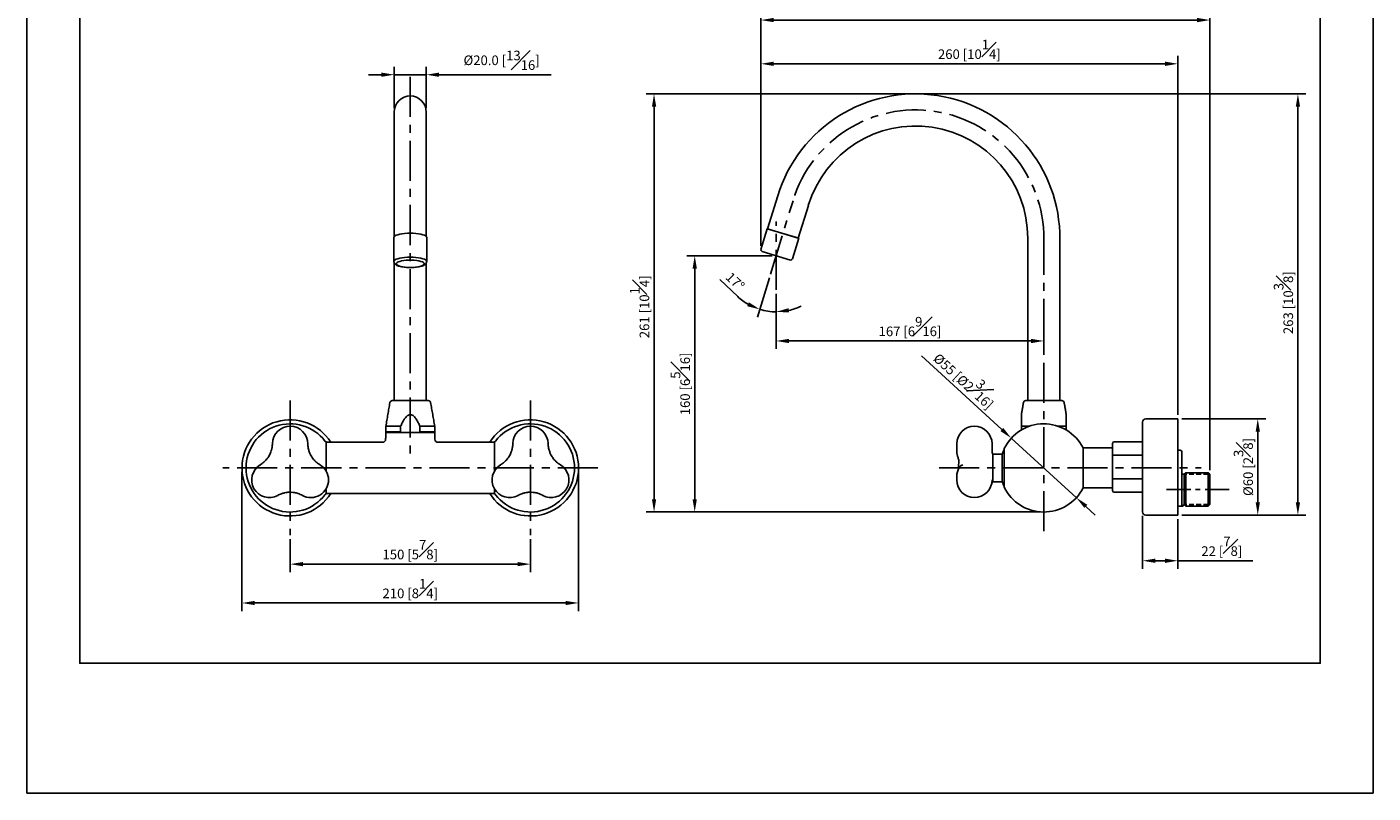
# Model space of a CAD drawing. Units: millimetres. Extents: x -883 to 210, y -39 to 672.
# Drawn here: x 0 to 210, y 0 to 119 of the extents above; entities that cross this region are included whole.
import ezdxf

# ---------------------------------------------------------------- set-up
doc = ezdxf.new("R2010")
doc.units = ezdxf.units.MM
doc.linetypes.add('CENTER', pattern=[2, 1.25, -0.25, 0.25, -0.25])
doc.linetypes.add('HIDDEN', pattern=[0.375, 0.25, -0.125])
for name, color, linetype in [('A1', 7, 'Continuous'), ('A2', 1, 'CENTER'), ('A3', 3, 'HIDDEN'), ('DIM', 6, 'Continuous')]:
    doc.layers.add(name, color=color, linetype=linetype)
doc.layers.add('圖紙邊界', color=255, linetype='Continuous', plot=False)
doc.styles.add('勝泰-1.5', font='simplex.shx', dxfattribs={"height": 1.5, "bigfont": 'chineset.shx'})
doc.dimstyles.new('比例1／4', dxfattribs={"dimtxt": 1.5, "dimasz": 2, "dimexe": 1.25, "dimexo": 0.625, "dimgap": 0.5, "dimtad": 1, "dimdec": 0, "dimlfac": 4, "dimdsep": 46, "dimtxsty": '勝泰-1.5', "dimcen": 2.5, "dimadec": 0, "dimazin": 0, "dimtfac": 1, "dimtdec": 0, "dimtmove": 0, "dimatfit": 3, "dimfxl": 0, "dimfrac": 1, "dimarcsym": 0})
doc.dimstyles.new('比例1／4(精度0.0)', dxfattribs={"dimtxt": 1.5, "dimasz": 2, "dimexe": 1.25, "dimexo": 0.625, "dimgap": 0.5, "dimtad": 1, "dimdec": 1, "dimlfac": 4, "dimzin": 0, "dimdsep": 46, "dimtxsty": '勝泰-1.5', "dimcen": 2.5, "dimadec": 0, "dimazin": 0, "dimtfac": 1, "dimtdec": 0, "dimtmove": 0, "dimatfit": 3, "dimfxl": 0, "dimfrac": 1, "dimtzin": 0, "dimarcsym": 0})

# ---------------------------------------------------------------- blocks, each defined once
blk = doc.blocks.new('*D129')
at = {"layer": 'Defpoints', "color": 0}
for p in [(41.05, 40.2), (78.55, 40.2), (78.55, 35.7)]:
    blk.add_point(p, dxfattribs=at)
at = {"layer": 'DIM', "color": 0, "lineweight": -2}
for p, q in [((41.05, 39.58), (41.05, 34.45)), ((78.55, 39.58), (78.55, 34.45)), ((43.05, 35.7), (76.55, 35.7))]:
    blk.add_line(p, q, dxfattribs=at)
at = {"layer": 'DIM', "color": 0}
for points in [[(43.05, 36.03), (43.05, 35.37), (41.05, 35.7)], [(76.55, 35.37), (76.55, 36.03), (78.55, 35.7)]]:
    blk.add_solid(points, dxfattribs=at)
at = {"layer": 'DIM', "color": 0, "insert": (59.8, 37.95), "char_height": 1.5, "attachment_point": 5, "style": '勝泰-1.5'}
blk.add_mtext('150 [5{\\H1.000000x;\\S7#8;}]', dxfattribs=at)
blk = doc.blocks.new('*D130')
at = {"layer": 'Defpoints', "color": 0}
for p in [(33.55, 50.7), (86.05, 50.7), (86.05, 29.64)]:
    blk.add_point(p, dxfattribs=at)
at = {"layer": 'DIM', "color": 0, "lineweight": -2}
for p, q in [((33.55, 50.08), (33.55, 28.39)), ((86.05, 50.08), (86.05, 28.39)), ((35.55, 29.64), (84.05, 29.64))]:
    blk.add_line(p, q, dxfattribs=at)
at = {"layer": 'DIM', "color": 0}
for points in [[(35.55, 29.97), (35.55, 29.31), (33.55, 29.64)], [(84.05, 29.31), (84.05, 29.97), (86.05, 29.64)]]:
    blk.add_solid(points, dxfattribs=at)
at = {"layer": 'DIM', "color": 0, "insert": (59.8, 31.89), "char_height": 1.5, "attachment_point": 5, "style": '勝泰-1.5'}
blk.add_mtext('210 [8{\\H1.000000x;\\S1#4;}]', dxfattribs=at)
blk = doc.blocks.new('*D133')
at = {"layer": 'Defpoints', "color": 0}
for p in [(138.64, 109.03), (97.83, 43.83), (158.64, 43.83)]:
    blk.add_point(p, dxfattribs=at)
at = {"layer": 'DIM', "color": 0, "lineweight": -2}
for p, q in [((138.01, 109.03), (96.58, 109.03)), ((97.83, 107.03), (97.83, 45.83)), ((158.01, 43.83), (96.58, 43.83))]:
    blk.add_line(p, q, dxfattribs=at)
at = {"layer": 'DIM', "color": 0}
for points in [[(98.17, 107.03), (97.5, 107.03), (97.83, 109.03)], [(97.5, 45.83), (98.17, 45.83), (97.83, 43.83)]]:
    blk.add_solid(points, dxfattribs=at)
at = {"layer": 'DIM', "color": 0, "insert": (95.58, 75.83), "char_height": 1.5, "attachment_point": 5, "rotation": 90, "style": '勝泰-1.5'}
blk.add_mtext('261 [10{\\H1.000000x;\\S1#4;}]', dxfattribs=at)
blk = doc.blocks.new('*D135')
at = {"layer": 'Defpoints', "color": 0}
for p in [(114.5, 113.72), (114.5, 84.71), (179.55, 58.35)]:
    blk.add_point(p, dxfattribs=at)
at = {"layer": 'DIM', "color": 0, "lineweight": -2}
for p, q in [((114.5, 85.33), (114.5, 114.97)), ((177.55, 113.72), (116.5, 113.72)), ((179.55, 58.97), (179.55, 114.97))]:
    blk.add_line(p, q, dxfattribs=at)
at = {"layer": 'DIM', "color": 0}
for points in [[(116.5, 114.06), (116.5, 113.39), (114.5, 113.72)], [(177.55, 113.39), (177.55, 114.06), (179.55, 113.72)]]:
    blk.add_solid(points, dxfattribs=at)
at = {"layer": 'DIM', "color": 0, "insert": (147.02, 115.97), "char_height": 1.5, "attachment_point": 5, "style": '勝泰-1.5'}
blk.add_mtext('260 [10{\\H1.000000x;\\S1#4;}]', dxfattribs=at)
blk = doc.blocks.new('*D137')
at = {"layer": 'Defpoints', "color": 0}
for p in [(153.56, 55.34), (163.71, 46.06)]:
    blk.add_point(p, dxfattribs=at)
at = {"layer": 'DIM', "color": 0, "lineweight": -2}
for p, q in [((152.09, 56.69), (139.54, 68.16)), ((163.71, 46.06), (153.56, 55.34)), ((165.18, 44.71), (166.66, 43.36))]:
    blk.add_line(p, q, dxfattribs=at)
at = {"layer": 'DIM', "color": 0}
for points in [[(151.86, 56.45), (152.31, 56.94), (153.56, 55.34)], [(165.41, 44.96), (164.96, 44.47), (163.71, 46.06)]]:
    blk.add_solid(points, dxfattribs=at)
at = {"layer": 'DIM', "color": 0, "insert": (146.59, 64.76), "char_height": 1.5, "attachment_point": 5, "rotation": 317.5595, "style": '勝泰-1.5'}
blk.add_mtext('%%c55 [%%c2{\\H1.000000x;\\S3#16;}]', dxfattribs=at)
blk = doc.blocks.new('*D139')
at = {"layer": 'Defpoints', "color": 0}
for p in [(179.55, 58.35), (179.55, 43.35), (192.01, 43.35)]:
    blk.add_point(p, dxfattribs=at)
at = {"layer": 'DIM', "color": 0, "lineweight": -2}
for p, q in [((180.17, 58.35), (193.26, 58.35)), ((192.01, 56.35), (192.01, 45.35)), ((180.17, 43.35), (193.26, 43.35))]:
    blk.add_line(p, q, dxfattribs=at)
at = {"layer": 'DIM', "color": 0}
for points in [[(192.35, 56.35), (191.68, 56.35), (192.01, 58.35)], [(191.68, 45.35), (192.35, 45.35), (192.01, 43.35)]]:
    blk.add_solid(points, dxfattribs=at)
at = {"layer": 'DIM', "color": 0, "insert": (189.76, 50.85), "char_height": 1.5, "attachment_point": 5, "rotation": 90, "style": '勝泰-1.5'}
blk.add_mtext('%%C60 [2{\\H1.000000x;\\S3#8;}]', dxfattribs=at)
blk = doc.blocks.new('*D140')
at = {"layer": 'Defpoints', "color": 0}
for p in [(174.05, 43.85), (179.55, 43.35), (179.55, 36.23)]:
    blk.add_point(p, dxfattribs=at)
at = {"layer": 'DIM', "color": 0, "lineweight": -2}
for p, q in [((174.05, 43.22), (174.05, 34.98)), ((179.55, 42.72), (179.55, 34.98)), ((176.05, 36.23), (177.55, 36.23)), ((179.55, 36.23), (191.26, 36.23))]:
    blk.add_line(p, q, dxfattribs=at)
at = {"layer": 'DIM', "color": 0}
for points in [[(176.05, 36.56), (176.05, 35.89), (174.05, 36.23)], [(177.55, 35.89), (177.55, 36.56), (179.55, 36.23)]]:
    blk.add_solid(points, dxfattribs=at)
at = {"layer": 'DIM', "color": 0, "insert": (186.4, 38.48), "char_height": 1.5, "attachment_point": 5, "style": '勝泰-1.5'}
blk.add_mtext('22 [{\\H1.000000x;\\S7#8;}]', dxfattribs=at)
blk = doc.blocks.new('*D152')
at = {"layer": 'Defpoints', "color": 0}
for p in [(184.55, 120.54), (114.5, 84.71), (184.55, 49.71)]:
    blk.add_point(p, dxfattribs=at)
at = {"layer": 'DIM', "color": 0, "lineweight": -2}
for p, q in [((114.5, 85.33), (114.5, 121.79)), ((116.5, 120.54), (182.55, 120.54)), ((184.55, 50.33), (184.55, 121.79))]:
    blk.add_line(p, q, dxfattribs=at)
at = {"layer": 'DIM', "color": 0}
for points in [[(116.5, 120.88), (116.5, 120.21), (114.5, 120.54)], [(182.55, 120.21), (182.55, 120.88), (184.55, 120.54)]]:
    blk.add_solid(points, dxfattribs=at)
at = {"layer": 'DIM', "color": 0, "insert": (149.52, 122.79), "char_height": 1.5, "attachment_point": 5, "style": '勝泰-1.5'}
blk.add_mtext('280 [11{\\H1.000000x;\\S1#16;}]', dxfattribs=at)
blk = doc.blocks.new('*D154')
at = {"layer": 'Defpoints', "color": 0}
for p in [(138.01, 109.03), (179.55, 43.35), (198.27, 43.35)]:
    blk.add_point(p, dxfattribs=at)
at = {"layer": 'DIM', "color": 0, "lineweight": -2}
for p, q in [((138.64, 109.03), (199.52, 109.03)), ((198.27, 107.03), (198.27, 45.35)), ((180.17, 43.35), (199.52, 43.35))]:
    blk.add_line(p, q, dxfattribs=at)
at = {"layer": 'DIM', "color": 0}
for points in [[(198.61, 107.03), (197.94, 107.03), (198.27, 109.03)], [(197.94, 45.35), (198.61, 45.35), (198.27, 43.35)]]:
    blk.add_solid(points, dxfattribs=at)
at = {"layer": 'DIM', "color": 0, "insert": (196.02, 76.47), "char_height": 1.5, "attachment_point": 5, "rotation": 90, "style": '勝泰-1.5'}
blk.add_mtext('263 [10{\\H1.000000x;\\S3#8;}]', dxfattribs=at)
blk = doc.blocks.new('*D155')
at = {"layer": 'Defpoints', "color": 0}
for p in [(62.3, 112.02), (57.3, 106.2), (62.3, 106.2)]:
    blk.add_point(p, dxfattribs=at)
at = {"layer": 'DIM', "color": 0, "lineweight": -2}
for p, q in [((55.3, 112.02), (53.3, 112.02)), ((57.3, 106.83), (57.3, 113.27)), ((57.3, 112.02), (62.3, 112.02)), ((62.3, 106.83), (62.3, 113.27)), ((64.3, 112.02), (81.8, 112.02))]:
    blk.add_line(p, q, dxfattribs=at)
at = {"layer": 'DIM', "color": 0}
for points in [[(55.3, 111.69), (55.3, 112.35), (57.3, 112.02)], [(64.3, 112.35), (64.3, 111.69), (62.3, 112.02)]]:
    blk.add_solid(points, dxfattribs=at)
at = {"layer": 'DIM', "color": 0, "insert": (74.05, 114.27), "char_height": 1.5, "attachment_point": 5, "style": '勝泰-1.5'}
blk.add_mtext('{\\A1;%%C20.0 [{\\H1x;\\S13#16;}]}', dxfattribs=at)
blk = doc.blocks.new('*D157')
at = {"layer": 'Defpoints', "color": 0}
for p in [(116.89, 78.47), (158.64, 74.58), (158.64, 70.5)]:
    blk.add_point(p, dxfattribs=at)
at = {"layer": 'DIM', "color": 0, "lineweight": -2}
for p, q in [((116.89, 77.84), (116.89, 69.25)), ((158.64, 73.95), (158.64, 69.25)), ((118.89, 70.5), (156.64, 70.5))]:
    blk.add_line(p, q, dxfattribs=at)
at = {"layer": 'DIM', "color": 0}
for points in [[(118.89, 70.83), (118.89, 70.16), (116.89, 70.5)], [(156.64, 70.16), (156.64, 70.83), (158.64, 70.5)]]:
    blk.add_solid(points, dxfattribs=at)
at = {"layer": 'DIM', "color": 0, "insert": (137.76, 72.75), "char_height": 1.5, "attachment_point": 5, "style": '勝泰-1.5'}
blk.add_mtext('167 [6{\\H1.000000x;\\S9#16;}]', dxfattribs=at)
blk = doc.blocks.new('*D158')
at = {"layer": 'Defpoints', "color": 0}
for p in [(116.89, 83.79), (104.18, 43.83), (158.64, 43.83)]:
    blk.add_point(p, dxfattribs=at)
at = {"layer": 'DIM', "color": 0, "lineweight": -2}
for p, q in [((116.26, 83.79), (102.93, 83.79)), ((104.18, 81.79), (104.18, 45.83)), ((158.01, 43.83), (102.93, 43.83))]:
    blk.add_line(p, q, dxfattribs=at)
at = {"layer": 'DIM', "color": 0}
for points in [[(104.51, 81.79), (103.84, 81.79), (104.18, 83.79)], [(103.84, 45.83), (104.51, 45.83), (104.18, 43.83)]]:
    blk.add_solid(points, dxfattribs=at)
at = {"layer": 'DIM', "color": 0, "insert": (101.93, 63.81), "char_height": 1.5, "attachment_point": 5, "rotation": 90, "style": '勝泰-1.5'}
blk.add_mtext('160 [6{\\H1.000000x;\\S5#16;}]', dxfattribs=at)
blk = doc.blocks.new('*D160')
at = {"layer": 'Defpoints', "color": 0}
for p in [(119.51, 92.38), (116.89, 89.12), (116.01, 80.92), (116.89, 78.47), (116.02, 75.09)]:
    blk.add_point(p, dxfattribs=at)
at = {"layer": 'DIM', "color": 0, "lineweight": -2}
for p, q in [((110.89, 77.42), (108.09, 80.06)), ((115.83, 80.33), (113.96, 74.23)), ((116.89, 77.84), (116.89, 73.8))]:
    blk.add_line(p, q, dxfattribs=at)
for start, end in [(226.7384, 239.8692), (283.1308, 296.2616), (253, 270)]:
    blk.add_arc((116.89, 83.79), 8.75, start, end, dxfattribs=at)
at = {"layer": 'DIM', "color": 0}
for points in [[(112.36, 75.92), (112.63, 76.53), (114.33, 75.43)], [(118.83, 75.61), (118.91, 74.94), (116.89, 75.05)]]:
    blk.add_solid(points, dxfattribs=at)
at = {"layer": 'DIM', "color": 0, "insert": (110.35, 79.65), "char_height": 1.5, "attachment_point": 5, "rotation": 316.7384, "style": '勝泰-1.5'}
blk.add_mtext('17%%d', dxfattribs=at)

msp = doc.modelspace()

# ---------------------------------------------------------------- linework, layer by layer
at = {"layer": 'A1'}
for p, q in [((57.303, 106.204), (57.303, 89.78)), ((62.303, 89.78), (62.303, 106.204)), ((115.554, 87.99), (117.119, 93.107)), ((120.336, 86.529), (121.9, 91.645)), ((115.495, 88.009), (114.508, 84.781)), ((115.495, 88.009), (120.396, 86.51)), ((115.554, 87.99), (120.336, 86.529)), ((120.336, 86.529), (115.554, 87.99)), ((120.396, 86.51), (119.409, 83.283)), ((156.135, 61.204), (156.135, 86.529)), ((161.135, 61.204), (161.135, 86.329)), ((114.674, 84.469), (119.097, 83.117)), ((56.994, 61.204), (59.803, 61.204)), ((59.803, 61.204), (62.611, 61.204)), ((155.827, 61.204), (161.444, 61.204)), ((58.303, 57.204), (55.995, 57.204)), ((58.303, 56.329), (58.303, 57.204)), ((61.303, 57.204), (61.303, 56.329)), ((63.611, 57.204), (61.303, 57.204)), ((155.135, 57.204), (155.135, 56.621)), ((156.396, 57.204), (155.135, 57.204)), ((162.135, 57.204), (160.875, 57.204)), ((162.135, 56.621), (162.135, 57.204)), ((174.047, 43.845), (174.047, 57.845)), ((174.547, 58.345), (179.547, 58.345)), ((179.547, 43.345), (179.547, 58.345)), ((46.675, 50.216), (46.675, 54.755)), ((58.303, 56.329), (55.995, 56.329)), ((55.995, 56.204), (59.803, 56.204)), ((59.803, 56.204), (63.611, 56.204)), ((63.611, 56.329), (61.303, 56.329)), ((72.931, 50.216), (72.931, 54.755)), ((169.622, 54.783), (174.047, 54.783)), ((150.685, 52.87), (150.685, 52.87)), ((150.685, 52.739), (150.685, 52.87)), ((150.685, 52.739), (150.685, 50.328)), ((152.131, 48.519), (152.131, 52.888)), ((152.462, 53.729), (152.462, 47.679)), ((164.759, 50.704), (164.759, 53.829)), ((169.372, 53.829), (164.759, 53.829)), ((169.372, 54.533), (169.372, 47.158)), ((169.372, 49.142), (169.372, 52.548)), ((169.497, 52.673), (173.922, 52.673)), ((174.047, 52.548), (174.047, 50.845)), ((179.547, 53.458), (179.922, 53.458)), ((180.172, 53.208), (180.172, 44.733)), ((164.759, 47.579), (164.759, 50.704)), ((174.047, 49.142), (174.047, 50.845)), ((150.685, 50.328), (150.685, 49.044)), ((150.685, 49.044), (150.685, 48.537)), ((169.497, 49.017), (173.922, 49.017)), ((180.547, 49.708), (180.172, 49.708)), ((180.797, 49.958), (180.547, 49.708)), ((180.547, 44.983), (180.547, 49.708)), ((180.797, 44.733), (180.797, 49.958)), ((184.297, 49.958), (180.797, 49.958)), ((184.297, 44.733), (184.297, 49.958)), ((184.547, 49.708), (184.297, 49.958)), ((184.547, 49.708), (184.547, 44.983)), ((46.675, 47.442), (46.675, 46.652)), ((72.931, 47.442), (72.931, 46.652)), ((164.759, 47.579), (169.372, 47.579)), ((169.622, 46.908), (174.047, 46.908)), ((180.297, 44.733), (179.547, 44.733)), ((180.547, 44.983), (180.297, 44.733)), ((180.797, 44.733), (180.547, 44.983)), ((184.297, 44.733), (180.797, 44.733)), ((184.547, 44.983), (184.297, 44.733)), ((179.547, 43.345), (174.547, 43.345))]:
    msp.add_line(p, q, dxfattribs=at)
at = {"layer": 'A1', "flags": 128}
for points in [[(62.365, 86.643), (62.326, 86.759), (62.211, 86.872), (62.022, 86.978), (61.766, 87.073), (61.45, 87.156), (61.084, 87.223), (60.679, 87.272), (60.248, 87.302), (59.803, 87.312), (59.358, 87.302), (58.926, 87.272), (58.522, 87.223), (58.156, 87.156), (57.84, 87.073), (57.584, 86.978), (57.395, 86.872), (57.279, 86.759), (57.24, 86.643)], [(57.24, 82.9), (57.24, 82.902), (57.279, 83.019), (57.395, 83.131), (57.584, 83.237), (57.84, 83.333), (58.156, 83.415), (58.522, 83.482), (58.926, 83.532), (59.358, 83.562), (59.803, 83.572), (60.248, 83.562), (60.679, 83.532), (61.084, 83.482), (61.45, 83.415), (61.766, 83.333), (62.022, 83.237), (62.211, 83.131), (62.326, 83.019), (62.365, 82.902), (62.365, 82.9)], [(59.803, 81.969), (60.217, 81.979), (60.616, 82.01), (60.986, 82.06), (61.312, 82.127), (61.585, 82.209), (61.793, 82.303), (61.929, 82.406), (61.988, 82.513), (61.968, 82.622), (61.87, 82.727), (61.697, 82.826), (61.456, 82.915), (61.155, 82.99), (60.805, 83.049), (60.419, 83.089), (60.011, 83.109), (59.595, 83.109), (59.187, 83.089), (58.801, 83.049), (58.451, 82.99), (58.15, 82.915), (57.908, 82.826), (57.736, 82.727), (57.638, 82.622), (57.618, 82.513), (57.677, 82.406), (57.813, 82.303), (58.021, 82.209), (58.293, 82.127), (58.62, 82.06), (58.99, 82.01), (59.389, 81.979), (59.803, 81.969)], [(150.492, 48.302), (150.508, 48.32), (150.685, 48.537)]]:
    msp.add_lwpolyline(points, dxfattribs=at)
at = {"layer": 'A1'}
for centre, radius, start, end in [((59.803, 106.204), 2.5, 0, 180), ((138.635, 86.529), 22.5, 359.49251, 163), ((138.635, 86.529), 17.5, 0, 163), ((114.747, 84.708), 0.25, 163, 253), ((119.17, 83.356), 0.25, 253, 343), ((56.994, 60.829), 0.375, 90, 170.31109), ((62.611, 60.829), 0.375, 9.68891, 90), ((155.827, 60.829), 0.375, 90, 170.31109), ((161.444, 60.829), 0.375, 9.68891, 90), ((41.053, 50.704), 7.5, 32.23095, 327.76905), ((41.053, 50.704), 6.875, 37.60176, 322.39824), ((41.053, 54.454), 2.75, 0, 179.03242), ((78.553, 50.704), 7.5, 212.23095, 147.76905), ((78.553, 50.704), 6.875, 0, 142.39824), ((78.553, 54.454), 2.75, 0.91293, 179.04829), ((147.81, 54.454), 2.75, 0, 180), ((158.635, 50.704), 6.875, 27.03569, 153.89612), ((174.547, 57.845), 0.5, 90, 180), ((46.896, 55.204), 0.5, 217.60176, 270), ((55.46, 55.204), 0.5, 270.92047, 357.09231), ((56.12, 56.329), 0.125, 180, 270), ((63.486, 56.329), 0.125, 270, 0), ((64.146, 55.204), 0.5, 182.71508, 269.3671), ((72.71, 55.204), 0.5, 270, 322.39824), ((169.622, 54.533), 0.25, 90, 180), ((147.81, 53.329), 2.75, 180, 201.607), ((152.06, 52.991), 0.125, 270, 338.97534), ((158.01, 50.704), 6.25, 152.59778, 158.97534), ((169.497, 52.548), 0.125, 90, 180), ((173.922, 52.548), 0.125, 0, 90), ((179.922, 53.208), 0.25, 0, 90), ((37.805, 48.829), 2.75, 120.9378, 299.02759), ((44.3, 48.829), 2.75, 0, 59.05654), ((75.305, 48.829), 2.75, 120.93781, 210), ((78.553, 50.704), 6.875, 217.60176, 0), ((81.8, 48.829), 2.75, 240.94176, 59.04412), ((147.81, 49.391), 2.75, 150.49697, 180), ((44.3, 48.829), 2.75, 240.94017, 0), ((147.81, 48.829), 2.75, 180, 270), ((147.81, 48.829), 2.75, 270, 0), ((152.06, 48.416), 0.125, 21.02466, 90), ((158.01, 50.704), 6.25, 201.02466, 207.40222), ((169.497, 49.142), 0.125, 180, 270), ((173.922, 49.142), 0.125, 270, 0), ((46.896, 46.204), 0.5, 90, 142.39824), ((72.71, 46.204), 0.5, 37.60176, 90), ((75.305, 48.829), 2.75, 210, 299.03499), ((158.635, 50.704), 6.875, 206.10388, 332.96431), ((169.622, 47.158), 0.25, 180, 270), ((174.547, 43.845), 0.5, 180, 270)]:
    msp.add_arc(centre, radius, start, end, dxfattribs=at)
for major_axis, start_param, end_param in [((0, -3), 4.468449, 4.712389), ((0, 3), 1.5707963, 1.624604)]:
    msp.add_ellipse((147.06, 50.704), major_axis=major_axis, ratio=0.5833333, start_param=start_param, end_param=end_param, dxfattribs=at)
for points in [[(57.303, 89.78), (57.303, 86.79)], [(62.303, 86.79), (62.303, 89.78)], [(57.24, 86.643), (57.24, 82.902)], [(62.365, 82.902), (62.365, 86.643)], [(57.303, 82.666), (57.303, 61.204)], [(62.303, 61.204), (62.303, 82.664)], [(56.625, 60.892), (55.995, 57.204)], [(63.611, 57.204), (62.981, 60.892)], [(155.457, 60.892), (155.135, 59.007)], [(162.135, 59.007), (161.814, 60.892)], [(55.995, 57.204), (55.995, 56.329)], [(63.611, 56.329), (63.611, 57.204)], [(55.467, 54.704), (46.896, 54.704)], [(55.995, 56.204), (55.959, 55.177)], [(63.647, 55.179), (63.611, 56.204)], [(72.71, 54.704), (64.141, 54.704)], [(38.312, 54.5), (38.308, 54.505)], [(38.381, 54.454), (38.387, 54.454)], [(43.796, 54.504), (43.793, 54.498)], [(75.813, 54.499), (75.809, 54.505)], [(81.296, 54.504), (81.293, 54.499)], [(145.06, 54.454), (145.06, 53.329)], [(150.56, 53.422), (150.56, 54.454)], [(152.06, 52.866), (150.685, 52.866)], [(36.39, 51.179), (36.396, 51.179)], [(45.71, 51.179), (45.717, 51.179)], [(73.89, 51.179), (73.896, 51.179)], [(83.136, 51.142), (83.134, 51.138)], [(83.211, 51.179), (83.218, 51.18)], [(145.476, 50.818), (145.421, 50.744)], [(145.06, 49.391), (145.06, 48.829)], [(150.685, 48.541), (152.06, 48.541)], [(39.136, 46.431), (39.133, 46.426)], [(39.141, 46.515), (39.138, 46.52)], [(42.972, 46.427), (42.969, 46.433)], [(46.896, 46.704), (72.71, 46.704)], [(76.636, 46.431), (76.633, 46.426)], [(76.641, 46.515), (76.638, 46.52)], [(80.472, 46.427), (80.469, 46.433)]]:
    msp.add_open_spline(points, degree=1, dxfattribs=at)
for points, knots in [([(57.245, 82.896), (57.249, 82.843), (57.256, 82.73), (57.339, 82.58), (57.457, 82.451), (57.619, 82.337), (57.841, 82.231), (58.131, 82.138), (58.47, 82.063), (58.836, 82.008), (59.222, 81.972), (59.549, 81.957), (59.743, 81.956), (59.803, 81.956)], [0, 0, 0, 0, 0.0609996, 0.130668, 0.203592, 0.289267, 0.3966365, 0.5155712, 0.6286799, 0.7380421, 0.8455543, 0.9521658, 1, 1, 1, 1]), ([(59.803, 81.956), (59.873, 81.956), (60.076, 81.958), (60.41, 81.974), (60.791, 82.011), (61.147, 82.065), (61.471, 82.138), (61.76, 82.23), (61.992, 82.338), (62.167, 82.464), (62.287, 82.609), (62.357, 82.757), (62.358, 82.857), (62.358, 82.896)], [0, 0, 0, 0, 0.0557351, 0.1619385, 0.2685209, 0.375837, 0.4845738, 0.5959939, 0.7127441, 0.8088287, 0.8851575, 0.9556585, 1, 1, 1, 1]), ([(58.303, 57.204), (58.383, 57.389), (58.468, 57.572), (58.606, 57.843), (58.654, 57.932), (58.755, 58.11), (58.808, 58.198), (58.921, 58.369), (58.98, 58.452), (59.108, 58.61), (59.177, 58.686), (59.291, 58.79), (59.331, 58.823), (59.415, 58.883), (59.459, 58.91), (59.552, 58.957), (59.6, 58.975), (59.674, 58.994), (59.7, 58.999), (59.751, 59.006), (59.777, 59.007), (59.855, 59.007), (59.905, 59.001), (60.006, 58.975), (60.054, 58.956), (60.192, 58.888), (60.277, 58.825), (60.428, 58.687), (60.497, 58.611), (60.627, 58.45), (60.686, 58.367), (60.854, 58.111), (60.953, 57.934), (61.137, 57.574), (61.222, 57.39), (61.303, 57.204)], [0, 0, 0, 0, 0.125, 0.125, 0.1875, 0.1875, 0.25, 0.25, 0.3125, 0.3125, 0.375, 0.375, 0.40625, 0.40625, 0.4375, 0.4375, 0.46875, 0.46875, 0.484375, 0.484375, 0.5, 0.5, 0.53125, 0.53125, 0.5625, 0.5625, 0.625, 0.625, 0.6875, 0.6875, 0.75, 0.75, 0.875, 0.875, 1, 1, 1, 1]), ([(155.135, 59.001), (155.135, 58.997), (155.135, 58.988), (155.135, 58.819), (155.135, 58.45), (155.135, 57.881), (155.135, 57.431), (155.135, 57.204)], [0, 0, 0, 0, 0.0785762, 0.1907935, 0.3942421, 0.6942628, 1, 1, 1, 1]), ([(162.135, 57.204), (162.135, 57.427), (162.135, 57.877), (162.135, 58.447), (162.135, 58.819), (162.135, 58.988), (162.135, 58.997), (162.135, 59.001)], [0, 0, 0, 0, 0.301158, 0.6057548, 0.809205, 0.9214232, 1, 1, 1, 1]), ([(58.657, 56.204), (58.591, 56.204), (58.525, 56.208), (58.428, 56.23), (58.395, 56.239), (58.35, 56.263), (58.336, 56.272), (58.312, 56.296), (58.303, 56.311), (58.303, 56.329)], [0, 0, 0, 0, 0.5, 0.5, 0.75, 0.75, 0.875, 0.875, 1, 1, 1, 1]), ([(61.303, 56.329), (61.303, 56.32), (61.301, 56.312), (61.293, 56.297), (61.288, 56.29), (61.27, 56.272), (61.256, 56.263), (61.211, 56.239), (61.179, 56.23), (61.114, 56.215), (61.081, 56.211), (61.015, 56.205), (60.982, 56.204), (60.949, 56.204)], [0, 0, 0, 0, 0.0625, 0.0625, 0.125, 0.125, 0.25, 0.25, 0.5, 0.5, 0.75, 0.75, 1, 1, 1, 1]), ([(38.304, 54.509), (38.291, 54.303), (38.266, 53.927), (38.142, 53.434), (38.005, 53.06), (37.856, 52.743), (37.664, 52.409), (37.372, 52.01), (36.95, 51.566), (36.581, 51.316), (36.383, 51.181)], [0, 0, 0, 0, 0.1542276, 0.2816641, 0.3795259, 0.451511, 0.5439089, 0.6675764, 0.8208141, 1, 1, 1, 1]), ([(38.308, 54.505), (38.307, 54.507), (38.292, 54.529), (38.338, 54.492), (38.381, 54.458)], [0, 0, 0, 0, 0.0713127, 1, 1, 1, 1]), ([(43.719, 54.454), (43.764, 54.489), (43.813, 54.528), (43.798, 54.506), (43.796, 54.504)], [0, 0, 0, 0, 0.908155, 1, 1, 1, 1]), ([(45.723, 51.181), (45.551, 51.296), (45.238, 51.505), (44.873, 51.86), (44.618, 52.165), (44.418, 52.453), (44.224, 52.786), (44.025, 53.238), (43.851, 53.826), (43.819, 54.27), (43.802, 54.509)], [0, 0, 0, 0, 0.1542275, 0.2816642, 0.3795258, 0.451511, 0.5439089, 0.6675763, 0.8208141, 1, 1, 1, 1]), ([(75.804, 54.509), (75.791, 54.303), (75.766, 53.927), (75.642, 53.434), (75.505, 53.06), (75.356, 52.743), (75.164, 52.409), (74.872, 52.01), (74.45, 51.566), (74.081, 51.316), (73.883, 51.181)], [0, 0, 0, 0, 0.1542277, 0.2816642, 0.3795259, 0.4515111, 0.543909, 0.6675764, 0.8208141, 1, 1, 1, 1]), ([(75.809, 54.505), (75.808, 54.506), (75.793, 54.529), (75.842, 54.489), (75.887, 54.454)], [0, 0, 0, 0, 0.0859328, 1, 1, 1, 1]), ([(81.219, 54.454), (81.264, 54.489), (81.313, 54.528), (81.298, 54.506), (81.296, 54.504)], [0, 0, 0, 0, 0.908155, 1, 1, 1, 1]), ([(83.223, 51.181), (83.051, 51.296), (82.738, 51.505), (82.373, 51.86), (82.118, 52.165), (81.918, 52.453), (81.724, 52.786), (81.525, 53.238), (81.351, 53.826), (81.319, 54.27), (81.302, 54.509)], [0, 0, 0, 0, 0.1542276, 0.281664, 0.3795259, 0.4515111, 0.5439088, 0.6675761, 0.8208141, 1, 1, 1, 1]), ([(150.696, 52.864), (150.677, 52.899), (150.622, 53.004), (150.571, 53.194), (150.566, 53.347), (150.563, 53.422)], [0, 0, 0, 0, 0.2082341, 0.6127874, 1, 1, 1, 1]), ([(36.472, 51.138), (36.419, 51.159), (36.361, 51.182), (36.387, 51.18), (36.39, 51.179)], [0, 0, 0, 0, 0.9081548, 1, 1, 1, 1]), ([(45.717, 51.179), (45.719, 51.18), (45.746, 51.182), (45.687, 51.159), (45.634, 51.138)], [0, 0, 0, 0, 0.0859328, 1, 1, 1, 1]), ([(73.972, 51.138), (73.919, 51.159), (73.861, 51.182), (73.887, 51.18), (73.89, 51.179)], [0, 0, 0, 0, 0.9081549, 1, 1, 1, 1]), ([(83.218, 51.18), (83.22, 51.18), (83.246, 51.182), (83.191, 51.16), (83.14, 51.14)], [0, 0, 0, 0, 0.07131266, 1, 1, 1, 1]), ([(145.251, 52.315), (145.281, 52.233), (145.343, 52.062), (145.379, 51.794), (145.384, 51.578), (145.363, 51.459), (145.358, 51.426)], [0, 0, 0, 0, 0.2900106, 0.6000555, 0.8907249, 1, 1, 1, 1]), ([(145.363, 51.421), (145.363, 51.42), (145.361, 51.419), (145.365, 51.422), (145.368, 51.425)], [0, 0, 0, 0, 0.0740601, 1, 1, 1, 1]), ([(146.007, 51.189), (145.951, 51.165), (145.83, 51.113), (145.671, 51.016), (145.543, 50.919), (145.494, 50.845), (145.476, 50.818)], [0, 0, 0, 0, 0.2364447, 0.5093848, 0.8181361, 1, 1, 1, 1]), ([(39.133, 46.426), (39.132, 46.424), (39.121, 46.4), (39.129, 46.459), (39.137, 46.513)], [0, 0, 0, 0, 0.0713128, 1, 1, 1, 1]), ([(39.132, 46.42), (39.317, 46.512), (39.654, 46.679), (40.144, 46.817), (40.536, 46.885), (40.885, 46.915), (41.271, 46.916), (41.762, 46.863), (42.358, 46.719), (42.758, 46.525), (42.974, 46.42)], [0, 0, 0, 0, 0.1542275, 0.2816641, 0.3795257, 0.4515109, 0.5439089, 0.6675763, 0.8208142, 1, 1, 1, 1]), ([(42.967, 46.52), (42.976, 46.463), (42.985, 46.401), (42.973, 46.425), (42.972, 46.427)], [0, 0, 0, 0, 0.90815502, 1, 1, 1, 1]), ([(76.633, 46.426), (76.632, 46.424), (76.621, 46.4), (76.629, 46.459), (76.637, 46.513)], [0, 0, 0, 0, 0.0713128, 1, 1, 1, 1]), ([(76.632, 46.42), (76.817, 46.512), (77.154, 46.679), (77.644, 46.817), (78.036, 46.885), (78.385, 46.915), (78.771, 46.916), (79.262, 46.863), (79.858, 46.719), (80.258, 46.525), (80.474, 46.42)], [0, 0, 0, 0, 0.1542275, 0.2816641, 0.3795257, 0.4515109, 0.5439089, 0.6675763, 0.8208142, 1, 1, 1, 1]), ([(80.467, 46.52), (80.476, 46.463), (80.485, 46.401), (80.473, 46.425), (80.472, 46.427)], [0, 0, 0, 0, 0.908155, 1, 1, 1, 1])]:
    msp.add_open_spline(points, degree=3, knots=knots, dxfattribs=at)
at = {"layer": 'A2', "ltscale": 5}
for p, q in [((59.803, 111.704), (59.803, 51.704)), ((116.008, 80.924), (119.509, 92.376)), ((116.885, 78.469), (116.885, 89.117)), ((158.635, 40.829), (158.635, 86.329)), ((41.053, 61.204), (41.053, 40.204)), ((78.553, 61.204), (78.553, 40.204)), ((89.053, 50.704), (30.553, 50.704)), ((142.31, 50.704), (183.172, 50.704))]:
    msp.add_line(p, q, dxfattribs=at)
at = {"layer": 'A2', "ltscale": 3}
msp.add_line((187.547, 47.345), (177.547, 47.345), dxfattribs=at)
at = {"layer": 'A2', "ltscale": 5}
msp.add_arc((138.635, 86.529), 20, 359.49251, 163, dxfattribs=at)
at = {"layer": 'A3', "ltscale": 3}
for p, q in [((184.297, 49.708), (180.797, 49.708)), ((184.297, 44.983), (180.797, 44.983))]:
    msp.add_line(p, q, dxfattribs=at)
at = {"layer": '圖紙邊界', "ltscale": 10}
for points in [[(0, 0), (210, 0), (210, 297), (0, 297)], [(8.232, 213.75), (8.232, 20.25), (201.768, 20.25), (201.768, 213.75)]]:
    msp.add_lwpolyline(points, close=True, dxfattribs=at)

# ---------------------------------------------------------------- dimensions: what is measured, and where the dimension line sits
at = {"layer": 'DIM'}
for base, p1, p2, picture, middle in [((184.547, 120.543), (114.497, 84.708), (184.547, 49.708), '*D152', (149.522, 122.793)), ((114.497, 113.725), (179.547, 58.345), (114.497, 84.708), '*D135', (147.022, 115.975)), ((158.635, 70.497), (116.885, 78.469), (158.635, 74.577), '*D157', (137.76, 72.747)), ((86.053, 29.641), (33.553, 50.704), (86.053, 50.704), '*D130', (59.803, 31.891)), ((179.547, 36.227), (174.047, 43.845), (179.547, 43.345), '*D140', (186.404, 38.477)), ((78.553, 35.701), (41.053, 40.204), (78.553, 40.204), '*D129', (59.803, 37.951))]:
    dim = msp.add_linear_dim(base=base, p1=p1, p2=p2, dimstyle='比例1／4', dxfattribs=at)
    dim.commit()
    dim.dimension.update_dxf_attribs({"geometry": picture, "text_midpoint": middle})
dim = msp.add_linear_dim(base=(62.303, 112.022), p1=(57.303, 106.204), p2=(62.303, 106.204), text='{\\A1;%%C20.0 [{\\H1x;\\S13#16;}]}', dimstyle='比例1／4(精度0.0)', override={"dimtolj": 0}, dxfattribs=at)
dim.commit()
dim.dimension.update_dxf_attribs({"geometry": '*D155', "text_midpoint": (74.053, 114.272)})
for base, p1, p2, picture, middle in [((97.834, 43.829), (138.635, 109.029), (158.635, 43.829), '*D133', (97.834, 75.831)), ((198.275, 43.345), (138.01, 109.029), (179.547, 43.345), '*D154', (198.275, 76.472))]:
    dim = msp.add_linear_dim(base=base, p1=p1, p2=p2, angle=90, dimstyle='比例1／4', dxfattribs=at)
    dim.commit()
    dim.dimension.update_dxf_attribs({"geometry": picture, "text_midpoint": middle, "dimtype": 160})
dim = msp.add_angular_dim_2l(base=(116.022, 75.09), line1=((116.885, 78.469), (116.885, 89.117)), line2=((116.008, 80.924), (119.509, 92.376)), dimstyle='比例1／4', dxfattribs=at)
dim.commit()
dim.dimension.update_dxf_attribs({"geometry": '*D160', "text_midpoint": (110.345, 79.654)})
dim = msp.add_linear_dim(base=(104.175, 43.829), p1=(116.885, 83.793), p2=(158.635, 43.829), angle=90, dimstyle='比例1／4', dxfattribs=at)
dim.commit()
dim.dimension.update_dxf_attribs({"geometry": '*D158', "text_midpoint": (101.925, 63.811)})
dim = msp.add_diameter_dim_2p(p1=(163.709, 46.064), p2=(153.562, 55.343), dimstyle='比例1／4', dxfattribs=at)
dim.commit()
dim.dimension.update_dxf_attribs({"geometry": '*D137', "text_midpoint": (145.075, 63.104), "dimtype": 163})
dim = msp.add_linear_dim(base=(192.013, 43.345), p1=(179.547, 58.345), p2=(179.547, 43.345), angle=90, dimstyle='比例1／4', override={"dimpost": '%%C<>'}, dxfattribs=at)
dim.commit()
dim.dimension.update_dxf_attribs({"geometry": '*D139', "text_midpoint": (189.763, 50.845)})

doc.saveas('drawing.dxf')
